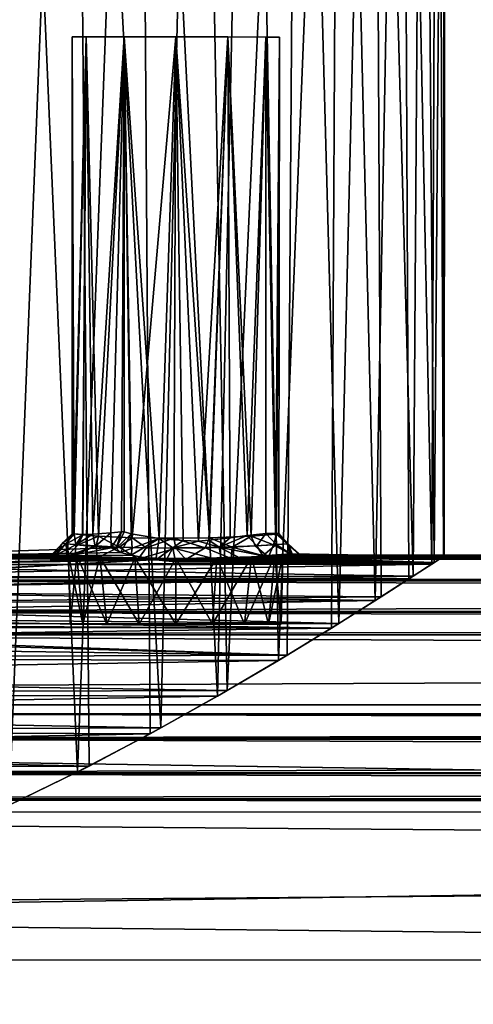
# Model space of a CAD drawing. Extents: x -0.03 to 0.29, y -0.012 to 0.096.
# Drawn here: x 0.065 to 0.071, y 0.029 to 0.044 of the extents above; entities that cross this region are included whole.
import ezdxf

# ---------------------------------------------------------------- set-up
doc = ezdxf.new("R2010")
doc.units = 0
doc.layers.add('L5_CHROM11', color=7, linetype='CONTINUOUS')
doc.layers.add('L6_CHROM10', color=7, linetype='CONTINUOUS')

msp = doc.modelspace()

# ---------------------------------------------------------------- linework, layer by layer
at = {"layer": 'L5_CHROM11', "color": 8, "invisible_edges": 8}
for points in [[(0.0657, 0.056397, 0.011901), (0.063655, 0.056398, 0.013439), (0.064742, 0.032275, 0.012676), (0.0657, 0.056397, 0.011901)], [(0.065729, 0.032757, -0.011868), (0.064558, 0.032189, -0.012813), (0.064708, 0.056398, -0.012711), (0.065729, 0.032757, -0.011868)], [(0.066624, 0.056397, -0.011014), (0.065729, 0.032757, -0.011868), (0.064708, 0.056398, -0.012711), (0.066624, 0.056397, -0.011014)], [(0.065895, 0.032842, 0.011718), (0.0657, 0.056397, 0.011901), (0.064742, 0.032275, 0.012676), (0.065895, 0.032842, 0.011718)], [(0.0657, 0.056397, 0.011901), (0.066934, 0.033393, 0.010674), (0.067473, 0.056397, 0.010056), (0.0657, 0.056397, 0.011901)], [(0.0657, 0.056397, 0.011901), (0.065895, 0.032842, 0.011718), (0.066934, 0.033393, 0.010674), (0.0657, 0.056397, 0.011901)], [(0.066782, 0.03331, -0.010839), (0.065729, 0.032757, -0.011868), (0.066624, 0.056397, -0.011014), (0.066782, 0.03331, -0.010839)], [(0.066624, 0.056397, -0.011014), (0.067755, 0.033854, -0.00969), (0.066782, 0.03331, -0.010839), (0.066624, 0.056397, -0.011014)], [(0.066624, 0.056397, -0.011014), (0.068242, 0.056396, -0.009032), (0.067755, 0.033854, -0.00969), (0.066624, 0.056397, -0.011014)], [(0.067473, 0.056397, 0.010056), (0.066934, 0.033393, 0.010674), (0.067895, 0.033934, 0.009506), (0.067473, 0.056397, 0.010056)], [(0.067473, 0.056397, 0.010056), (0.067895, 0.033934, 0.009506), (0.068926, 0.056396, 0.00795), (0.067473, 0.056397, 0.010056)], [(0.068242, 0.056396, -0.009032), (0.068637, 0.034371, -0.00842), (0.067755, 0.033854, -0.00969), (0.068242, 0.056396, -0.009032)], [(0.068926, 0.056396, 0.00795), (0.067895, 0.033934, 0.009506), (0.068761, 0.034445, 0.008219), (0.068926, 0.056396, 0.00795)], [(0.068242, 0.056396, -0.009032), (0.069521, 0.056396, -0.006816), (0.068637, 0.034371, -0.00842), (0.068242, 0.056396, -0.009032)], [(0.069521, 0.056396, -0.006816), (0.069404, 0.034839, -0.007043), (0.068637, 0.034371, -0.00842), (0.069521, 0.056396, -0.006816)], [(0.068926, 0.056396, 0.00795), (0.068761, 0.034445, 0.008219), (0.069509, 0.034905, 0.006828), (0.068926, 0.056396, 0.00795)], [(0.068926, 0.056396, 0.00795), (0.069509, 0.034905, 0.006828), (0.070023, 0.056396, 0.005638), (0.068926, 0.056396, 0.00795)], [(0.069521, 0.056396, -0.006816), (0.070038, 0.035238, -0.00558), (0.069404, 0.034839, -0.007043), (0.069521, 0.056396, -0.006816)], [(0.070023, 0.056396, 0.005638), (0.069509, 0.034905, 0.006828), (0.070121, 0.035291, 0.005353), (0.070023, 0.056396, 0.005638)], [(0.069521, 0.056396, -0.006816), (0.070429, 0.056396, -0.004424), (0.070038, 0.035238, -0.00558), (0.069521, 0.056396, -0.006816)], [(0.070023, 0.056396, 0.005638), (0.070585, 0.035591, 0.003816), (0.070735, 0.056396, 0.00318), (0.070023, 0.056396, 0.005638)], [(0.070023, 0.056396, 0.005638), (0.070121, 0.035291, 0.005353), (0.070585, 0.035591, 0.003816), (0.070023, 0.056396, 0.005638)], [(0.070429, 0.056396, -0.004424), (0.070525, 0.035552, -0.004051), (0.070038, 0.035238, -0.00558), (0.070429, 0.056396, -0.004424)], [(0.070429, 0.056396, -0.004424), (0.070855, 0.035767, -0.002482), (0.070525, 0.035552, -0.004051), (0.070429, 0.056396, -0.004424)], [(0.070429, 0.056396, -0.004424), (0.070941, 0.056396, -0.001917), (0.070855, 0.035767, -0.002482), (0.070429, 0.056396, -0.004424)], [(0.070735, 0.056396, 0.00318), (0.070585, 0.035591, 0.003816), (0.07089, 0.035791, 0.002244), (0.070735, 0.056396, 0.00318)], [(0.070735, 0.056396, 0.00318), (0.07089, 0.035791, 0.002244), (0.071044, 0.056395, 0.00064), (0.070735, 0.056396, 0.00318)], [(0.070941, 0.056396, -0.001917), (0.071024, 0.035878, -0.000902), (0.070855, 0.035767, -0.002482), (0.070941, 0.056396, -0.001917)], [(0.071044, 0.056395, 0.00064), (0.07089, 0.035791, 0.002244), (0.071036, 0.035886, 0.000665), (0.071044, 0.056395, 0.00064)], [(0.070941, 0.056396, -0.001917), (0.071044, 0.056395, 0.00064), (0.071024, 0.035878, -0.000902), (0.070941, 0.056396, -0.001917)], [(0.071044, 0.056395, 0.00064), (0.071036, 0.035886, 0.000665), (0.071024, 0.035878, -0.000902), (0.071044, 0.056395, 0.00064)], [(0.065653, 0.043397), (0.065668, 0.036204, 0.000223), (0.065651, 0.036206, 0.000034), (0.065653, 0.043397)], [(0.065653, 0.043397), (0.065651, 0.036206, 0.000034), (0.065678, 0.036203, -0.000288), (0.065653, 0.043397)], [(0.065854, 0.043397, 0.00075), (0.065653, 0.043397), (0.065854, 0.043397, -0.00075), (0.065854, 0.043397, 0.00075)], [(0.065653, 0.043397), (0.065678, 0.036203, -0.000288), (0.065854, 0.043397, -0.00075), (0.065653, 0.043397)], [(0.065653, 0.043397), (0.065854, 0.043397, 0.00075), (0.065668, 0.036204, 0.000223), (0.065653, 0.043397)], [(0.065854, 0.043397, 0.00075), (0.065807, 0.036189, 0.000664), (0.065668, 0.036204, 0.000223), (0.065854, 0.043397, 0.00075)], [(0.065854, 0.043397, -0.00075), (0.065678, 0.036203, -0.000288), (0.065803, 0.036196, -0.000677), (0.065854, 0.043397, -0.00075)], [(0.065854, 0.043397, -0.00075), (0.065803, 0.036196, -0.000677), (0.06595, 0.036199, -0.00093), (0.065854, 0.043397, -0.00075)], [(0.065854, 0.043397, 0.00075), (0.066032, 0.036172, 0.000992), (0.065807, 0.036189, 0.000664), (0.065854, 0.043397, 0.00075)], [(0.066403, 0.043397, 0.001299), (0.065854, 0.043397, -0.00075), (0.066403, 0.043397, -0.001299), (0.066403, 0.043397, 0.001299)], [(0.066403, 0.043397, 0.001299), (0.065854, 0.043397, 0.00075), (0.065854, 0.043397, -0.00075), (0.066403, 0.043397, 0.001299)], [(0.066403, 0.043397, -0.001299), (0.065854, 0.043397, -0.00075), (0.06595, 0.036199, -0.00093), (0.066403, 0.043397, -0.001299)], [(0.066403, 0.043397, 0.001299), (0.066032, 0.036172, 0.000992), (0.065854, 0.043397, 0.00075), (0.066403, 0.043397, 0.001299)], [(0.066403, 0.043397, -0.001299), (0.06595, 0.036199, -0.00093), (0.066213, 0.036218, -0.001246), (0.066403, 0.043397, -0.001299)], [(0.066519, 0.036147, 0.001357), (0.066032, 0.036172, 0.000992), (0.066403, 0.043397, 0.001299), (0.066519, 0.036147, 0.001357)], [(0.066403, 0.043397, -0.001299), (0.066213, 0.036218, -0.001246), (0.066365, 0.036231, -0.001386), (0.066403, 0.043397, -0.001299)], [(0.066403, 0.043397, -0.001299), (0.066365, 0.036231, -0.001386), (0.066402, 0.036235, -0.001411), (0.066403, 0.043397, -0.001299)], [(0.066503, 0.036204, -0.001438), (0.066403, 0.043397, -0.001299), (0.066402, 0.036235, -0.001411), (0.066503, 0.036204, -0.001438)], [(0.067153, 0.043397, 0.0015), (0.066403, 0.043397, -0.001299), (0.067153, 0.043397, -0.0015), (0.067153, 0.043397, 0.0015)], [(0.067153, 0.043397, 0.0015), (0.066403, 0.043397, 0.001299), (0.066403, 0.043397, -0.001299), (0.067153, 0.043397, 0.0015)], [(0.067153, 0.043397, -0.0015), (0.066403, 0.043397, -0.001299), (0.066911, 0.036136, -0.001476), (0.067153, 0.043397, -0.0015)], [(0.067153, 0.043397, 0.0015), (0.066519, 0.036147, 0.001357), (0.066403, 0.043397, 0.001299), (0.067153, 0.043397, 0.0015)], [(0.066911, 0.036136, -0.001476), (0.066403, 0.043397, -0.001299), (0.066503, 0.036204, -0.001438), (0.066911, 0.036136, -0.001476)], [(0.067153, 0.043397, 0.0015), (0.067124, 0.036139, 0.001501), (0.066519, 0.036147, 0.001357), (0.067153, 0.043397, 0.0015)], [(0.067257, 0.036108, -0.001462), (0.067153, 0.043397, -0.0015), (0.066911, 0.036136, -0.001476), (0.067257, 0.036108, -0.001462)], [(0.067639, 0.036144, 0.001415), (0.067124, 0.036139, 0.001501), (0.067153, 0.043397, 0.0015), (0.067639, 0.036144, 0.001415)], [(0.067903, 0.043397, 0.001299), (0.067153, 0.043397, -0.0015), (0.067903, 0.043397, -0.001299), (0.067903, 0.043397, 0.001299)], [(0.067153, 0.043397, 0.0015), (0.067153, 0.043397, -0.0015), (0.067903, 0.043397, 0.001299), (0.067153, 0.043397, 0.0015)], [(0.067479, 0.036099, -0.001435), (0.067153, 0.043397, -0.0015), (0.067257, 0.036108, -0.001462), (0.067479, 0.036099, -0.001435)], [(0.067903, 0.043397, 0.001299), (0.067639, 0.036144, 0.001415), (0.067153, 0.043397, 0.0015), (0.067903, 0.043397, 0.001299)], [(0.067903, 0.043397, -0.001299), (0.067153, 0.043397, -0.0015), (0.067479, 0.036099, -0.001435), (0.067903, 0.043397, -0.001299)], [(0.067903, 0.043397, -0.001299), (0.067479, 0.036099, -0.001435), (0.067627, 0.03611, -0.001393), (0.067903, 0.043397, -0.001299)], [(0.06794, 0.036146, -0.001265), (0.067903, 0.043397, -0.001299), (0.067627, 0.03611, -0.001393), (0.06794, 0.036146, -0.001265)], [(0.068243, 0.036168, 0.001016), (0.067639, 0.036144, 0.001415), (0.067903, 0.043397, 0.001299), (0.068243, 0.036168, 0.001016)], [(0.067903, 0.043397, 0.001299), (0.067903, 0.043397, -0.001299), (0.068452, 0.043396, 0.00075), (0.067903, 0.043397, 0.001299)], [(0.068452, 0.043396, 0.00075), (0.067903, 0.043397, -0.001299), (0.068452, 0.043396, -0.00075), (0.068452, 0.043396, 0.00075)], [(0.067903, 0.043397, 0.001299), (0.068452, 0.043396, 0.00075), (0.068243, 0.036168, 0.001016), (0.067903, 0.043397, 0.001299)], [(0.067903, 0.043397, -0.001299), (0.068183, 0.036181, -0.001103), (0.068452, 0.043396, -0.00075), (0.067903, 0.043397, -0.001299)], [(0.068183, 0.036181, -0.001103), (0.067903, 0.043397, -0.001299), (0.06794, 0.036146, -0.001265), (0.068183, 0.036181, -0.001103)], [(0.068452, 0.043396, -0.00075), (0.068183, 0.036181, -0.001103), (0.068455, 0.03621, -0.000789), (0.068452, 0.043396, -0.00075)], [(0.068452, 0.043396, 0.00075), (0.068608, 0.036199, 0.000352), (0.068243, 0.036168, 0.001016), (0.068452, 0.043396, 0.00075)], [(0.068452, 0.043396, 0.00075), (0.068452, 0.043396, -0.00075), (0.068653, 0.043396), (0.068452, 0.043396, 0.00075)], [(0.068452, 0.043396, 0.00075), (0.068653, 0.043396), (0.068608, 0.036199, 0.000352), (0.068452, 0.043396, 0.00075)], [(0.068452, 0.043396, -0.00075), (0.068593, 0.036211, -0.000459), (0.068653, 0.043396), (0.068452, 0.043396, -0.00075)], [(0.068452, 0.043396, -0.00075), (0.068455, 0.03621, -0.000789), (0.068593, 0.036211, -0.000459), (0.068452, 0.043396, -0.00075)], [(0.068653, 0.043396), (0.068593, 0.036211, -0.000459), (0.068644, 0.036207, -0.000164), (0.068653, 0.043396)], [(0.068653, 0.043396), (0.068644, 0.036207, -0.000164), (0.068608, 0.036199, 0.000352), (0.068653, 0.043396)], [(0.06595, 0.036199, -0.00093), (0.065983, 0.036021, -0.001285), (0.066213, 0.036218, -0.001246), (0.06595, 0.036199, -0.00093)], [(0.066213, 0.036218, -0.001246), (0.065983, 0.036021, -0.001285), (0.066214, 0.036001, -0.001573), (0.066213, 0.036218, -0.001246)], [(0.066213, 0.036218, -0.001246), (0.066214, 0.036001, -0.001573), (0.066365, 0.036231, -0.001386), (0.066213, 0.036218, -0.001246)], [(0.066365, 0.036231, -0.001386), (0.066214, 0.036001, -0.001573), (0.066288, 0.035996, -0.001633), (0.066365, 0.036231, -0.001386)], [(0.066365, 0.036231, -0.001386), (0.066288, 0.035996, -0.001633), (0.066402, 0.036235, -0.001411), (0.066365, 0.036231, -0.001386)], [(0.066503, 0.036204, -0.001438), (0.066402, 0.036235, -0.001411), (0.066288, 0.035996, -0.001633), (0.066503, 0.036204, -0.001438)], [(0.068455, 0.03621, -0.000789), (0.068183, 0.036181, -0.001103), (0.068323, 0.036032, -0.001179), (0.068455, 0.03621, -0.000789)], [(0.068455, 0.03621, -0.000789), (0.068323, 0.036032, -0.001179), (0.068604, 0.036048, -0.000857), (0.068455, 0.03621, -0.000789)], [(0.068593, 0.036211, -0.000459), (0.068455, 0.03621, -0.000789), (0.068604, 0.036048, -0.000857), (0.068593, 0.036211, -0.000459)], [(0.068644, 0.036207, -0.000164), (0.068593, 0.036211, -0.000459), (0.068762, 0.036059, -0.000398), (0.068644, 0.036207, -0.000164)], [(0.068593, 0.036211, -0.000459), (0.068604, 0.036048, -0.000857), (0.068762, 0.036059, -0.000398), (0.068593, 0.036211, -0.000459)], [(0.065678, 0.036203, -0.000288), (0.065506, 0.036063, -0.000001), (0.065417, 0.035895, -0.000511), (0.065678, 0.036203, -0.000288)], [(0.065678, 0.036203, -0.000288), (0.065417, 0.035895, -0.000511), (0.065704, 0.036045, -0.000812), (0.065678, 0.036203, -0.000288)], [(0.065651, 0.036206, 0.000034), (0.065668, 0.036204, 0.000223), (0.065506, 0.036063, -0.000001), (0.065651, 0.036206, 0.000034)], [(0.065651, 0.036206, 0.000034), (0.065506, 0.036063, -0.000001), (0.065678, 0.036203, -0.000288), (0.065651, 0.036206, 0.000034)], [(0.065668, 0.036204, 0.000223), (0.065566, 0.036058, 0.000423), (0.065506, 0.036063, -0.000001), (0.065668, 0.036204, 0.000223)], [(0.065807, 0.036189, 0.000664), (0.065566, 0.036058, 0.000423), (0.065668, 0.036204, 0.000223), (0.065807, 0.036189, 0.000664)], [(0.065807, 0.036189, 0.000664), (0.065736, 0.036045, 0.000811), (0.065566, 0.036058, 0.000423), (0.065807, 0.036189, 0.000664)], [(0.065678, 0.036203, -0.000288), (0.065704, 0.036045, -0.000812), (0.065803, 0.036196, -0.000677), (0.065678, 0.036203, -0.000288)], [(0.065704, 0.036045, -0.000812), (0.065983, 0.036021, -0.001285), (0.06595, 0.036199, -0.00093), (0.065704, 0.036045, -0.000812)], [(0.065803, 0.036196, -0.000677), (0.065704, 0.036045, -0.000812), (0.06595, 0.036199, -0.00093), (0.065803, 0.036196, -0.000677)], [(0.066032, 0.036172, 0.000992), (0.065736, 0.036045, 0.000811), (0.065807, 0.036189, 0.000664), (0.066032, 0.036172, 0.000992)], [(0.065997, 0.036029, 0.001144), (0.065736, 0.036045, 0.000811), (0.066032, 0.036172, 0.000992), (0.065997, 0.036029, 0.001144)], [(0.066332, 0.036013, 0.001404), (0.065997, 0.036029, 0.001144), (0.066032, 0.036172, 0.000992), (0.066332, 0.036013, 0.001404)], [(0.066332, 0.036013, 0.001404), (0.066032, 0.036172, 0.000992), (0.066519, 0.036147, 0.001357), (0.066332, 0.036013, 0.001404)], [(0.066503, 0.036204, -0.001438), (0.066288, 0.035996, -0.001633), (0.066349, 0.035935, -0.001688), (0.066503, 0.036204, -0.001438)], [(0.066722, 0.036001, 0.001573), (0.066332, 0.036013, 0.001404), (0.066519, 0.036147, 0.001357), (0.066722, 0.036001, 0.001573)], [(0.066522, 0.035996, -0.001626), (0.066503, 0.036204, -0.001438), (0.066349, 0.035935, -0.001688), (0.066522, 0.035996, -0.001626)], [(0.066911, 0.036136, -0.001476), (0.066503, 0.036204, -0.001438), (0.066522, 0.035996, -0.001626), (0.066911, 0.036136, -0.001476)], [(0.066911, 0.036136, -0.001476), (0.066522, 0.035996, -0.001626), (0.066506, 0.035894, -0.00172), (0.066911, 0.036136, -0.001476)], [(0.066911, 0.036136, -0.001476), (0.066506, 0.035894, -0.00172), (0.066862, 0.035828, -0.001756), (0.066911, 0.036136, -0.001476)], [(0.066722, 0.036001, 0.001573), (0.066519, 0.036147, 0.001357), (0.067124, 0.036139, 0.001501), (0.066722, 0.036001, 0.001573)], [(0.06715, 0.035996, 0.001633), (0.066722, 0.036001, 0.001573), (0.067124, 0.036139, 0.001501), (0.06715, 0.035996, 0.001633)], [(0.067109, 0.036001, -0.001577), (0.066911, 0.036136, -0.001476), (0.066862, 0.035828, -0.001756), (0.067109, 0.036001, -0.001577)], [(0.067257, 0.036108, -0.001462), (0.066911, 0.036136, -0.001476), (0.067109, 0.036001, -0.001577), (0.067257, 0.036108, -0.001462)], [(0.067479, 0.036099, -0.001435), (0.067257, 0.036108, -0.001462), (0.067109, 0.036001, -0.001577), (0.067479, 0.036099, -0.001435)], [(0.06778, 0.036012, -0.001444), (0.067479, 0.036099, -0.001435), (0.067109, 0.036001, -0.001577), (0.06778, 0.036012, -0.001444)], [(0.067577, 0.036001, 0.001573), (0.067124, 0.036139, 0.001501), (0.067639, 0.036144, 0.001415), (0.067577, 0.036001, 0.001573)], [(0.067577, 0.036001, 0.001573), (0.06715, 0.035996, 0.001633), (0.067124, 0.036139, 0.001501), (0.067577, 0.036001, 0.001573)], [(0.06778, 0.036012, -0.001444), (0.067627, 0.03611, -0.001393), (0.067479, 0.036099, -0.001435), (0.06778, 0.036012, -0.001444)], [(0.067968, 0.036013, 0.001404), (0.067577, 0.036001, 0.001573), (0.067639, 0.036144, 0.001415), (0.067968, 0.036013, 0.001404)], [(0.06794, 0.036146, -0.001265), (0.067627, 0.03611, -0.001393), (0.06778, 0.036012, -0.001444), (0.06794, 0.036146, -0.001265)], [(0.067639, 0.036144, 0.001415), (0.068243, 0.036168, 0.001016), (0.067968, 0.036013, 0.001404), (0.067639, 0.036144, 0.001415)], [(0.068323, 0.036032, -0.001179), (0.068183, 0.036181, -0.001103), (0.06778, 0.036012, -0.001444), (0.068323, 0.036032, -0.001179)], [(0.068183, 0.036181, -0.001103), (0.06794, 0.036146, -0.001265), (0.06778, 0.036012, -0.001444), (0.068183, 0.036181, -0.001103)], [(0.067968, 0.036013, 0.001404), (0.068243, 0.036168, 0.001016), (0.068302, 0.036028, 0.001144), (0.067968, 0.036013, 0.001404)], [(0.068243, 0.036168, 0.001016), (0.068608, 0.036199, 0.000352), (0.068563, 0.036044, 0.000811), (0.068243, 0.036168, 0.001016)], [(0.068302, 0.036028, 0.001144), (0.068243, 0.036168, 0.001016), (0.068563, 0.036044, 0.000811), (0.068302, 0.036028, 0.001144)], [(0.068608, 0.036199, 0.000352), (0.068778, 0.03606, 0.000215), (0.068563, 0.036044, 0.000811), (0.068608, 0.036199, 0.000352)], [(0.068608, 0.036199, 0.000352), (0.068644, 0.036207, -0.000164), (0.068778, 0.03606, 0.000215), (0.068608, 0.036199, 0.000352)], [(0.068644, 0.036207, -0.000164), (0.068762, 0.036059, -0.000398), (0.068778, 0.03606, 0.000215), (0.068644, 0.036207, -0.000164)], [(0.062023, 0.035862, -0.001314), (0.066349, 0.035935, -0.001688), (0.066214, 0.036001, -0.001573), (0.062023, 0.035862, -0.001314)], [(0.065697, 0.035902, -0.001086), (0.062023, 0.035862, -0.001314), (0.066214, 0.036001, -0.001573), (0.065697, 0.035902, -0.001086)], [(0.066506, 0.035894, -0.00172), (0.066349, 0.035935, -0.001688), (0.062023, 0.035862, -0.001314), (0.066506, 0.035894, -0.00172)], [(0.065566, 0.036058, 0.000423), (0.065354, 0.035896, 0.000215), (0.065506, 0.036063, -0.000001), (0.065566, 0.036058, 0.000423)], [(0.065506, 0.036063, -0.000001), (0.065354, 0.035896, 0.000215), (0.065417, 0.035895, -0.000511), (0.065506, 0.036063, -0.000001)], [(0.065566, 0.036058, 0.000423), (0.065575, 0.035881, 0.000854), (0.065354, 0.035896, 0.000215), (0.065566, 0.036058, 0.000423)], [(0.065704, 0.036045, -0.000812), (0.065417, 0.035895, -0.000511), (0.065697, 0.035902, -0.001086), (0.065704, 0.036045, -0.000812)], [(0.065575, 0.035881, 0.000854), (0.065566, 0.036058, 0.000423), (0.065736, 0.036045, 0.000811), (0.065575, 0.035881, 0.000854)], [(0.065997, 0.036029, 0.001144), (0.065575, 0.035881, 0.000854), (0.065736, 0.036045, 0.000811), (0.065997, 0.036029, 0.001144)], [(0.066013, 0.035858, 0.00137), (0.065575, 0.035881, 0.000854), (0.065997, 0.036029, 0.001144), (0.066013, 0.035858, 0.00137)], [(0.065704, 0.036045, -0.000812), (0.065697, 0.035902, -0.001086), (0.065983, 0.036021, -0.001285), (0.065704, 0.036045, -0.000812)], [(0.065983, 0.036021, -0.001285), (0.065697, 0.035902, -0.001086), (0.066214, 0.036001, -0.001573), (0.065983, 0.036021, -0.001285)], [(0.066332, 0.036013, 0.001404), (0.066013, 0.035858, 0.00137), (0.065997, 0.036029, 0.001144), (0.066332, 0.036013, 0.001404)], [(0.066608, 0.035837, 0.001699), (0.066013, 0.035858, 0.00137), (0.066332, 0.036013, 0.001404), (0.066608, 0.035837, 0.001699)], [(0.066349, 0.035935, -0.001688), (0.066288, 0.035996, -0.001633), (0.066214, 0.036001, -0.001573), (0.066349, 0.035935, -0.001688)], [(0.066608, 0.035837, 0.001699), (0.066332, 0.036013, 0.001404), (0.066722, 0.036001, 0.001573), (0.066608, 0.035837, 0.001699)], [(0.066522, 0.035996, -0.001626), (0.066349, 0.035935, -0.001688), (0.066506, 0.035894, -0.00172), (0.066522, 0.035996, -0.001626)], [(0.06715, 0.035996, 0.001633), (0.066608, 0.035837, 0.001699), (0.066722, 0.036001, 0.001573), (0.06715, 0.035996, 0.001633)], [(0.067296, 0.035831, 0.00178), (0.066608, 0.035837, 0.001699), (0.06715, 0.035996, 0.001633), (0.067296, 0.035831, 0.00178)], [(0.067109, 0.036001, -0.001577), (0.066862, 0.035828, -0.001756), (0.067006, 0.035811, -0.001758), (0.067109, 0.036001, -0.001577)], [(0.067145, 0.0358, -0.001752), (0.067109, 0.036001, -0.001577), (0.067006, 0.035811, -0.001758), (0.067145, 0.0358, -0.001752)], [(0.067814, 0.035812, -0.001619), (0.06778, 0.036012, -0.001444), (0.067109, 0.036001, -0.001577), (0.067814, 0.035812, -0.001619)], [(0.067814, 0.035812, -0.001619), (0.067109, 0.036001, -0.001577), (0.067145, 0.0358, -0.001752), (0.067814, 0.035812, -0.001619)], [(0.067296, 0.035831, 0.00178), (0.06715, 0.035996, 0.001633), (0.067577, 0.036001, 0.001573), (0.067296, 0.035831, 0.00178)], [(0.067954, 0.035845, 0.001588), (0.067296, 0.035831, 0.00178), (0.067577, 0.036001, 0.001573), (0.067954, 0.035845, 0.001588)], [(0.067954, 0.035845, 0.001588), (0.067577, 0.036001, 0.001573), (0.067968, 0.036013, 0.001404), (0.067954, 0.035845, 0.001588)], [(0.068323, 0.036032, -0.001179), (0.06778, 0.036012, -0.001444), (0.06841, 0.035885, -0.001291), (0.068323, 0.036032, -0.001179)], [(0.0681, 0.035843, -0.001497), (0.06778, 0.036012, -0.001444), (0.067814, 0.035812, -0.001619), (0.0681, 0.035843, -0.001497)], [(0.06841, 0.035885, -0.001291), (0.06778, 0.036012, -0.001444), (0.0681, 0.035843, -0.001497), (0.06841, 0.035885, -0.001291)], [(0.067954, 0.035845, 0.001588), (0.067968, 0.036013, 0.001404), (0.068492, 0.035867, 0.001174), (0.067954, 0.035845, 0.001588)], [(0.067968, 0.036013, 0.001404), (0.068302, 0.036028, 0.001144), (0.068492, 0.035867, 0.001174), (0.067968, 0.036013, 0.001404)], [(0.068492, 0.035867, 0.001174), (0.068302, 0.036028, 0.001144), (0.068563, 0.036044, 0.000811), (0.068492, 0.035867, 0.001174)], [(0.068604, 0.036048, -0.000857), (0.068323, 0.036032, -0.001179), (0.06841, 0.035885, -0.001291), (0.068604, 0.036048, -0.000857)], [(0.068604, 0.036048, -0.000857), (0.06841, 0.035885, -0.001291), (0.068813, 0.035913, -0.000748), (0.068604, 0.036048, -0.000857)], [(0.068563, 0.036044, 0.000811), (0.068847, 0.035888, 0.0006), (0.068492, 0.035867, 0.001174), (0.068563, 0.036044, 0.000811)], [(0.068563, 0.036044, 0.000811), (0.068778, 0.03606, 0.000215), (0.068847, 0.035888, 0.0006), (0.068563, 0.036044, 0.000811)], [(0.068762, 0.036059, -0.000398), (0.068604, 0.036048, -0.000857), (0.068813, 0.035913, -0.000748), (0.068762, 0.036059, -0.000398)], [(0.068778, 0.03606, 0.000215), (0.068762, 0.036059, -0.000398), (0.068958, 0.035897, -0.000077), (0.068778, 0.03606, 0.000215)], [(0.068762, 0.036059, -0.000398), (0.068813, 0.035913, -0.000748), (0.068958, 0.035897, -0.000077), (0.068762, 0.036059, -0.000398)], [(0.068778, 0.03606, 0.000215), (0.068958, 0.035897, -0.000077), (0.068847, 0.035888, 0.0006), (0.068778, 0.03606, 0.000215)], [(0.061598, 0.035744, 0.002722), (0.062008, 0.035858, 0.00139), (0.066608, 0.035837, 0.001699), (0.061598, 0.035744, 0.002722)], [(0.061598, 0.035744, 0.002722), (0.066608, 0.035837, 0.001699), (0.067296, 0.035831, 0.00178), (0.061598, 0.035744, 0.002722)], [(0.061598, 0.035744, 0.002722), (0.067296, 0.035831, 0.00178), (0.07089, 0.035791, 0.002244), (0.061598, 0.035744, 0.002722)], [(0.070585, 0.035591, 0.003816), (0.061598, 0.035744, 0.002722), (0.07089, 0.035791, 0.002244), (0.070585, 0.035591, 0.003816)], [(0.062023, 0.035862, -0.001314), (0.061629, 0.035753, -0.00265), (0.066862, 0.035828, -0.001756), (0.062023, 0.035862, -0.001314)], [(0.066862, 0.035828, -0.001756), (0.061629, 0.035753, -0.00265), (0.070855, 0.035767, -0.002482), (0.066862, 0.035828, -0.001756)], [(0.062008, 0.035858, 0.00139), (0.06215, 0.035899, 0.000037), (0.065575, 0.035881, 0.000854), (0.062008, 0.035858, 0.00139)], [(0.062008, 0.035858, 0.00139), (0.065575, 0.035881, 0.000854), (0.066013, 0.035858, 0.00137), (0.062008, 0.035858, 0.00139)], [(0.066608, 0.035837, 0.001699), (0.062008, 0.035858, 0.00139), (0.066013, 0.035858, 0.00137), (0.066608, 0.035837, 0.001699)], [(0.065417, 0.035895, -0.000511), (0.062023, 0.035862, -0.001314), (0.065697, 0.035902, -0.001086), (0.065417, 0.035895, -0.000511)], [(0.06215, 0.035899, 0.000037), (0.062023, 0.035862, -0.001314), (0.065417, 0.035895, -0.000511), (0.06215, 0.035899, 0.000037)], [(0.066862, 0.035828, -0.001756), (0.066506, 0.035894, -0.00172), (0.062023, 0.035862, -0.001314), (0.066862, 0.035828, -0.001756)], [(0.065354, 0.035896, 0.000215), (0.06215, 0.035899, 0.000037), (0.065417, 0.035895, -0.000511), (0.065354, 0.035896, 0.000215)], [(0.065575, 0.035881, 0.000854), (0.06215, 0.035899, 0.000037), (0.065354, 0.035896, 0.000215), (0.065575, 0.035881, 0.000854)], [(0.066862, 0.035828, -0.001756), (0.070855, 0.035767, -0.002482), (0.067006, 0.035811, -0.001758), (0.066862, 0.035828, -0.001756)], [(0.067145, 0.0358, -0.001752), (0.067006, 0.035811, -0.001758), (0.070855, 0.035767, -0.002482), (0.067145, 0.0358, -0.001752)], [(0.067814, 0.035812, -0.001619), (0.067145, 0.0358, -0.001752), (0.070855, 0.035767, -0.002482), (0.067814, 0.035812, -0.001619)], [(0.07089, 0.035791, 0.002244), (0.067296, 0.035831, 0.00178), (0.067954, 0.035845, 0.001588), (0.07089, 0.035791, 0.002244)], [(0.0681, 0.035843, -0.001497), (0.067814, 0.035812, -0.001619), (0.070855, 0.035767, -0.002482), (0.0681, 0.035843, -0.001497)], [(0.07089, 0.035791, 0.002244), (0.067954, 0.035845, 0.001588), (0.068492, 0.035867, 0.001174), (0.07089, 0.035791, 0.002244)], [(0.071024, 0.035878, -0.000902), (0.06841, 0.035885, -0.001291), (0.0681, 0.035843, -0.001497), (0.071024, 0.035878, -0.000902)], [(0.071024, 0.035878, -0.000902), (0.0681, 0.035843, -0.001497), (0.070855, 0.035767, -0.002482), (0.071024, 0.035878, -0.000902)], [(0.068813, 0.035913, -0.000748), (0.06841, 0.035885, -0.001291), (0.071024, 0.035878, -0.000902), (0.068813, 0.035913, -0.000748)], [(0.068492, 0.035867, 0.001174), (0.068847, 0.035888, 0.0006), (0.071036, 0.035886, 0.000665), (0.068492, 0.035867, 0.001174)], [(0.07089, 0.035791, 0.002244), (0.068492, 0.035867, 0.001174), (0.071036, 0.035886, 0.000665), (0.07089, 0.035791, 0.002244)], [(0.068958, 0.035897, -0.000077), (0.068813, 0.035913, -0.000748), (0.071024, 0.035878, -0.000902), (0.068958, 0.035897, -0.000077)], [(0.071036, 0.035886, 0.000665), (0.068847, 0.035888, 0.0006), (0.068958, 0.035897, -0.000077), (0.071036, 0.035886, 0.000665)], [(0.071036, 0.035886, 0.000665), (0.068958, 0.035897, -0.000077), (0.071024, 0.035878, -0.000902), (0.071036, 0.035886, 0.000665)], [(0.060932, 0.035573, 0.003941), (0.061598, 0.035744, 0.002722), (0.070585, 0.035591, 0.003816), (0.060932, 0.035573, 0.003941)], [(0.070855, 0.035767, -0.002482), (0.060976, 0.035584, -0.003877), (0.070525, 0.035552, -0.004051), (0.070855, 0.035767, -0.002482)], [(0.070855, 0.035767, -0.002482), (0.061629, 0.035753, -0.00265), (0.060976, 0.035584, -0.003877), (0.070855, 0.035767, -0.002482)], [(0.070121, 0.035291, 0.005353), (0.060073, 0.035378, 0.004976), (0.070585, 0.035591, 0.003816), (0.070121, 0.035291, 0.005353)], [(0.060073, 0.035378, 0.004976), (0.060932, 0.035573, 0.003941), (0.070585, 0.035591, 0.003816), (0.060073, 0.035378, 0.004976)], [(0.060976, 0.035584, -0.003877), (0.060125, 0.035389, -0.004924), (0.070525, 0.035552, -0.004051), (0.060976, 0.035584, -0.003877)], [(0.070525, 0.035552, -0.004051), (0.060125, 0.035389, -0.004924), (0.070038, 0.035238, -0.00558), (0.070525, 0.035552, -0.004051)], [(0.059026, 0.035182, 0.005827), (0.060073, 0.035378, 0.004976), (0.070121, 0.035291, 0.005353), (0.059026, 0.035182, 0.005827)], [(0.060125, 0.035389, -0.004924), (0.05909, 0.035193, -0.005783), (0.070038, 0.035238, -0.00558), (0.060125, 0.035389, -0.004924)], [(0.070038, 0.035238, -0.00558), (0.057871, 0.035018, -0.006449), (0.069404, 0.034839, -0.007043), (0.070038, 0.035238, -0.00558)], [(0.070038, 0.035238, -0.00558), (0.05909, 0.035193, -0.005783), (0.057871, 0.035018, -0.006449), (0.070038, 0.035238, -0.00558)], [(0.069509, 0.034905, 0.006828), (0.059026, 0.035182, 0.005827), (0.070121, 0.035291, 0.005353), (0.069509, 0.034905, 0.006828)], [(0.069509, 0.034905, 0.006828), (0.057799, 0.035009, 0.006479), (0.059026, 0.035182, 0.005827), (0.069509, 0.034905, 0.006828)], [(0.056463, 0.034896, 0.006874), (0.057799, 0.035009, 0.006479), (0.069509, 0.034905, 0.006828), (0.056463, 0.034896, 0.006874)], [(0.057871, 0.035018, -0.006449), (0.056539, 0.0349, -0.006859), (0.069404, 0.034839, -0.007043), (0.057871, 0.035018, -0.006449)], [(0.068761, 0.034445, 0.008219), (0.040895, 0.034849, 0.007043), (0.055112, 0.034858, 0.007), (0.068761, 0.034445, 0.008219)], [(0.041662, 0.034381, 0.00842), (0.040895, 0.034849, 0.007043), (0.068761, 0.034445, 0.008219), (0.041662, 0.034381, 0.00842)], [(0.055187, 0.034858, -0.007), (0.041539, 0.034455, -0.008219), (0.069404, 0.034839, -0.007043), (0.055187, 0.034858, -0.007)], [(0.069404, 0.034839, -0.007043), (0.041539, 0.034455, -0.008219), (0.068637, 0.034371, -0.00842), (0.069404, 0.034839, -0.007043)], [(0.068761, 0.034445, 0.008219), (0.055112, 0.034858, 0.007), (0.056463, 0.034896, 0.006874), (0.068761, 0.034445, 0.008219)], [(0.056539, 0.0349, -0.006859), (0.055187, 0.034858, -0.007), (0.069404, 0.034839, -0.007043), (0.056539, 0.0349, -0.006859)], [(0.068761, 0.034445, 0.008219), (0.056463, 0.034896, 0.006874), (0.069509, 0.034905, 0.006828), (0.068761, 0.034445, 0.008219)], [(0.041539, 0.034455, -0.008219), (0.042404, 0.033942, -0.009506), (0.068637, 0.034371, -0.00842), (0.041539, 0.034455, -0.008219)], [(0.067895, 0.033934, 0.009506), (0.041662, 0.034381, 0.00842), (0.068761, 0.034445, 0.008219), (0.067895, 0.033934, 0.009506)], [(0.042544, 0.033862, 0.00969), (0.041662, 0.034381, 0.00842), (0.067895, 0.033934, 0.009506), (0.042544, 0.033862, 0.00969)], [(0.068637, 0.034371, -0.00842), (0.042404, 0.033942, -0.009506), (0.067755, 0.033854, -0.00969), (0.068637, 0.034371, -0.00842)], [(0.042404, 0.033942, -0.009506), (0.043365, 0.033401, -0.010674), (0.067755, 0.033854, -0.00969), (0.042404, 0.033942, -0.009506)], [(0.066934, 0.033393, 0.010674), (0.042544, 0.033862, 0.00969), (0.067895, 0.033934, 0.009506), (0.066934, 0.033393, 0.010674)], [(0.043517, 0.033318, 0.010839), (0.042544, 0.033862, 0.00969), (0.066934, 0.033393, 0.010674), (0.043517, 0.033318, 0.010839)], [(0.067755, 0.033854, -0.00969), (0.043365, 0.033401, -0.010674), (0.066782, 0.03331, -0.010839), (0.067755, 0.033854, -0.00969)], [(0.043365, 0.033401, -0.010674), (0.044402, 0.03285, -0.011718), (0.066782, 0.03331, -0.010839), (0.043365, 0.033401, -0.010674)], [(0.065895, 0.032842, 0.011718), (0.043517, 0.033318, 0.010839), (0.066934, 0.033393, 0.010674), (0.065895, 0.032842, 0.011718)], [(0.044568, 0.032765, 0.011868), (0.043517, 0.033318, 0.010839), (0.065895, 0.032842, 0.011718), (0.044568, 0.032765, 0.011868)], [(0.066782, 0.03331, -0.010839), (0.044402, 0.03285, -0.011718), (0.065729, 0.032757, -0.011868), (0.066782, 0.03331, -0.010839)], [(0.044402, 0.03285, -0.011718), (0.045555, 0.032281, -0.012676), (0.065729, 0.032757, -0.011868), (0.044402, 0.03285, -0.011718)], [(0.064742, 0.032275, 0.012676), (0.044568, 0.032765, 0.011868), (0.065895, 0.032842, 0.011718), (0.064742, 0.032275, 0.012676)], [(0.065729, 0.032757, -0.011868), (0.045555, 0.032281, -0.012676), (0.064558, 0.032189, -0.012813), (0.065729, 0.032757, -0.011868)]]:
    msp.add_3dface(points, dxfattribs=at)
at = {"layer": 'L6_CHROM10', "color": 8, "invisible_edges": 8}
for points in [[(0.061343, 0.035524, 0.004227), (0.06715, 0.035847, 0.00155), (0.062497, 0.035851, 0.001494), (0.061343, 0.035524, 0.004227)], [(0.061343, 0.035524, 0.004227), (0.19315, 0.035803, 0.00155), (0.06715, 0.035847, 0.00155), (0.061343, 0.035524, 0.004227)], [(0.061343, 0.035524, 0.004227), (0.198906, 0.035489, 0.004152), (0.19315, 0.035803, 0.00155), (0.061343, 0.035524, 0.004227)], [(0.062515, 0.035856, -0.001405), (0.06715, 0.035847, -0.00155), (0.061393, 0.035537, -0.004152), (0.062515, 0.035856, -0.001405)], [(0.06715, 0.035847, -0.00155), (0.198957, 0.035476, -0.004227), (0.061393, 0.035537, -0.004152), (0.06715, 0.035847, -0.00155)], [(0.062497, 0.035851, 0.001494), (0.0656, 0.035897), (0.062515, 0.035856, -0.001405), (0.062497, 0.035851, 0.001494)], [(0.062497, 0.035851, 0.001494), (0.065718, 0.03589, 0.000593), (0.0656, 0.035897), (0.062497, 0.035851, 0.001494)], [(0.062497, 0.035851, 0.001494), (0.066054, 0.035872, 0.001096), (0.065718, 0.03589, 0.000593), (0.062497, 0.035851, 0.001494)], [(0.062497, 0.035851, 0.001494), (0.066556, 0.035855, 0.001432), (0.066054, 0.035872, 0.001096), (0.062497, 0.035851, 0.001494)], [(0.06715, 0.035847, 0.00155), (0.066556, 0.035855, 0.001432), (0.062497, 0.035851, 0.001494), (0.06715, 0.035847, 0.00155)], [(0.0656, 0.035897), (0.065718, 0.03589, -0.000593), (0.062515, 0.035856, -0.001405), (0.0656, 0.035897)], [(0.065718, 0.03589, -0.000593), (0.066054, 0.035872, -0.001096), (0.062515, 0.035856, -0.001405), (0.065718, 0.03589, -0.000593)], [(0.066054, 0.035872, -0.001096), (0.066556, 0.035855, -0.001432), (0.062515, 0.035856, -0.001405), (0.066054, 0.035872, -0.001096)], [(0.062515, 0.035856, -0.001405), (0.066556, 0.035855, -0.001432), (0.06715, 0.035847, -0.00155), (0.062515, 0.035856, -0.001405)], [(0.0656, 0.035897), (0.065718, 0.03589, 0.000593), (0.065807, 0.034897, 0.000775), (0.0656, 0.035897)], [(0.0656, 0.035897), (0.065807, 0.034897, 0.000775), (0.065623, 0.034897, -0.000269), (0.0656, 0.035897)], [(0.0656, 0.035897), (0.065623, 0.034897, -0.000269), (0.065718, 0.03589, -0.000593), (0.0656, 0.035897)], [(0.065718, 0.03589, -0.000593), (0.065623, 0.034897, -0.000269), (0.066153, 0.034897, -0.001187), (0.065718, 0.03589, -0.000593)], [(0.065718, 0.03589, 0.000593), (0.066054, 0.035872, 0.001096), (0.065807, 0.034897, 0.000775), (0.065718, 0.03589, 0.000593)], [(0.065718, 0.03589, -0.000593), (0.066153, 0.034897, -0.001187), (0.066054, 0.035872, -0.001096), (0.065718, 0.03589, -0.000593)], [(0.066619, 0.034897, 0.001457), (0.065807, 0.034897, 0.000775), (0.066054, 0.035872, 0.001096), (0.066619, 0.034897, 0.001457)], [(0.066619, 0.034897, 0.001457), (0.066054, 0.035872, 0.001096), (0.066556, 0.035855, 0.001432), (0.066619, 0.034897, 0.001457)], [(0.066556, 0.035855, -0.001432), (0.066054, 0.035872, -0.001096), (0.066153, 0.034897, -0.001187), (0.066556, 0.035855, -0.001432)], [(0.06715, 0.034897, -0.00155), (0.066556, 0.035855, -0.001432), (0.066153, 0.034897, -0.001187), (0.06715, 0.034897, -0.00155)], [(0.06715, 0.035847, -0.00155), (0.066556, 0.035855, -0.001432), (0.06715, 0.034897, -0.00155), (0.06715, 0.035847, -0.00155)], [(0.06715, 0.035847, 0.00155), (0.066619, 0.034897, 0.001457), (0.066556, 0.035855, 0.001432), (0.06715, 0.035847, 0.00155)], [(0.06768, 0.034897, 0.001457), (0.066619, 0.034897, 0.001457), (0.06715, 0.035847, 0.00155), (0.06768, 0.034897, 0.001457)], [(0.068146, 0.034896, -0.001187), (0.067743, 0.035855, -0.001432), (0.06715, 0.034897, -0.00155), (0.068146, 0.034896, -0.001187)], [(0.067743, 0.035855, -0.001432), (0.06715, 0.035847, -0.00155), (0.06715, 0.034897, -0.00155), (0.067743, 0.035855, -0.001432)], [(0.067743, 0.035855, 0.001432), (0.06768, 0.034897, 0.001457), (0.06715, 0.035847, 0.00155), (0.067743, 0.035855, 0.001432)], [(0.06715, 0.035847, 0.00155), (0.19315, 0.035803, 0.00155), (0.067743, 0.035855, 0.001432), (0.06715, 0.035847, 0.00155)], [(0.067743, 0.035855, -0.001432), (0.192556, 0.035812, -0.001432), (0.06715, 0.035847, -0.00155), (0.067743, 0.035855, -0.001432)], [(0.192556, 0.035812, -0.001432), (0.19315, 0.035803, -0.00155), (0.06715, 0.035847, -0.00155), (0.192556, 0.035812, -0.001432)], [(0.06715, 0.035847, -0.00155), (0.19315, 0.035803, -0.00155), (0.198957, 0.035476, -0.004227), (0.06715, 0.035847, -0.00155)], [(0.068492, 0.034896, 0.000775), (0.06768, 0.034897, 0.001457), (0.068246, 0.035871, 0.001096), (0.068492, 0.034896, 0.000775)], [(0.068246, 0.035871, 0.001096), (0.06768, 0.034897, 0.001457), (0.067743, 0.035855, 0.001432), (0.068246, 0.035871, 0.001096)], [(0.068246, 0.035871, -0.001096), (0.067743, 0.035855, -0.001432), (0.068146, 0.034896, -0.001187), (0.068246, 0.035871, -0.001096)], [(0.067743, 0.035855, 0.001432), (0.192556, 0.035812, 0.001432), (0.068246, 0.035871, 0.001096), (0.067743, 0.035855, 0.001432)], [(0.068246, 0.035871, -0.001096), (0.192054, 0.035829, -0.001096), (0.067743, 0.035855, -0.001432), (0.068246, 0.035871, -0.001096)], [(0.19315, 0.035803, 0.00155), (0.192556, 0.035812, 0.001432), (0.067743, 0.035855, 0.001432), (0.19315, 0.035803, 0.00155)], [(0.192054, 0.035829, -0.001096), (0.192556, 0.035812, -0.001432), (0.067743, 0.035855, -0.001432), (0.192054, 0.035829, -0.001096)], [(0.068582, 0.035889, -0.000593), (0.068146, 0.034896, -0.001187), (0.068676, 0.034896, -0.000269), (0.068582, 0.035889, -0.000593)], [(0.068582, 0.035889, -0.000593), (0.068246, 0.035871, -0.001096), (0.068146, 0.034896, -0.001187), (0.068582, 0.035889, -0.000593)], [(0.068582, 0.035889, 0.000593), (0.068492, 0.034896, 0.000775), (0.068246, 0.035871, 0.001096), (0.068582, 0.035889, 0.000593)], [(0.068246, 0.035871, 0.001096), (0.192054, 0.035829, 0.001096), (0.068582, 0.035889, 0.000593), (0.068246, 0.035871, 0.001096)], [(0.068582, 0.035889, -0.000593), (0.191718, 0.035847, -0.000593), (0.068246, 0.035871, -0.001096), (0.068582, 0.035889, -0.000593)], [(0.192556, 0.035812, 0.001432), (0.192054, 0.035829, 0.001096), (0.068246, 0.035871, 0.001096), (0.192556, 0.035812, 0.001432)], [(0.191718, 0.035847, -0.000593), (0.192054, 0.035829, -0.001096), (0.068246, 0.035871, -0.001096), (0.191718, 0.035847, -0.000593)], [(0.0687, 0.035896), (0.068676, 0.034896, -0.000269), (0.068492, 0.034896, 0.000775), (0.0687, 0.035896)], [(0.0687, 0.035896), (0.068492, 0.034896, 0.000775), (0.068582, 0.035889, 0.000593), (0.0687, 0.035896)], [(0.0687, 0.035896), (0.068582, 0.035889, -0.000593), (0.068676, 0.034896, -0.000269), (0.0687, 0.035896)], [(0.0687, 0.035896), (0.1916, 0.035854), (0.068582, 0.035889, -0.000593), (0.0687, 0.035896)], [(0.068582, 0.035889, 0.000593), (0.191718, 0.035847, 0.000593), (0.0687, 0.035896), (0.068582, 0.035889, 0.000593)], [(0.1916, 0.035854), (0.191718, 0.035847, -0.000593), (0.068582, 0.035889, -0.000593), (0.1916, 0.035854)], [(0.192054, 0.035829, 0.001096), (0.191718, 0.035847, 0.000593), (0.068582, 0.035889, 0.000593), (0.192054, 0.035829, 0.001096)], [(0.191718, 0.035847, 0.000593), (0.1916, 0.035854), (0.0687, 0.035896), (0.191718, 0.035847, 0.000593)], [(0.0593, 0.035073, 0.006245), (0.200924, 0.035038, 0.006194), (0.061343, 0.035524, 0.004227), (0.0593, 0.035073, 0.006245)], [(0.061393, 0.035537, -0.004152), (0.198957, 0.035476, -0.004227), (0.059375, 0.035086, -0.006194), (0.061393, 0.035537, -0.004152)], [(0.200924, 0.035038, 0.006194), (0.198906, 0.035489, 0.004152), (0.061343, 0.035524, 0.004227), (0.200924, 0.035038, 0.006194)], [(0.198957, 0.035476, -0.004227), (0.200999, 0.035024, -0.006245), (0.059375, 0.035086, -0.006194), (0.198957, 0.035476, -0.004227)], [(0.056554, 0.034743, 0.007365), (0.203656, 0.034698, 0.007348), (0.0593, 0.035073, 0.006245), (0.056554, 0.034743, 0.007365)], [(0.059375, 0.035086, -0.006194), (0.200999, 0.035024, -0.006245), (0.056643, 0.034748, -0.007348), (0.059375, 0.035086, -0.006194)], [(0.203656, 0.034698, 0.007348), (0.200924, 0.035038, 0.006194), (0.0593, 0.035073, 0.006245), (0.203656, 0.034698, 0.007348)], [(0.200999, 0.035024, -0.006245), (0.203745, 0.034693, -0.007365), (0.056643, 0.034748, -0.007348), (0.200999, 0.035024, -0.006245)], [(0.065623, 0.034897, -0.000269), (0.068146, 0.034896, -0.001187), (0.066153, 0.034897, -0.001187), (0.065623, 0.034897, -0.000269)], [(0.065623, 0.034897, -0.000269), (0.068676, 0.034896, -0.000269), (0.068146, 0.034896, -0.001187), (0.065623, 0.034897, -0.000269)], [(0.065807, 0.034897, 0.000775), (0.068676, 0.034896, -0.000269), (0.065623, 0.034897, -0.000269), (0.065807, 0.034897, 0.000775)], [(0.065807, 0.034897, 0.000775), (0.068492, 0.034896, 0.000775), (0.068676, 0.034896, -0.000269), (0.065807, 0.034897, 0.000775)], [(0.066619, 0.034897, 0.001457), (0.068492, 0.034896, 0.000775), (0.065807, 0.034897, 0.000775), (0.066619, 0.034897, 0.001457)], [(0.066153, 0.034897, -0.001187), (0.068146, 0.034896, -0.001187), (0.06715, 0.034897, -0.00155), (0.066153, 0.034897, -0.001187)], [(0.066619, 0.034897, 0.001457), (0.06768, 0.034897, 0.001457), (0.068492, 0.034896, 0.000775), (0.066619, 0.034897, 0.001457)], [(0.053745, 0.034744, -0.007365), (0.203745, 0.034693, -0.007365), (0.01065, 0.033747, -0.00997), (0.053745, 0.034744, -0.007365)], [(0.01065, 0.033747, 0.00997), (0.24965, 0.033665, 0.00997), (0.056554, 0.034743, 0.007365), (0.01065, 0.033747, 0.00997)], [(0.203745, 0.034693, -0.007365), (0.24965, 0.033665, -0.00997), (0.01065, 0.033747, -0.00997), (0.203745, 0.034693, -0.007365)], [(0.056643, 0.034748, -0.007348), (0.203745, 0.034693, -0.007365), (0.053745, 0.034744, -0.007365), (0.056643, 0.034748, -0.007348)], [(0.24965, 0.033665, 0.00997), (0.206554, 0.034692, 0.007365), (0.056554, 0.034743, 0.007365), (0.24965, 0.033665, 0.00997)], [(0.056554, 0.034743, 0.007365), (0.206554, 0.034692, 0.007365), (0.203656, 0.034698, 0.007348), (0.056554, 0.034743, 0.007365)], [(0.010648, 0.030054, 0.015717), (0.249648, 0.029972, 0.015717), (0.01065, 0.033747, 0.00997), (0.010648, 0.030054, 0.015717)], [(0.01065, 0.033747, -0.00997), (0.24965, 0.033665, -0.00997), (0.010648, 0.030054, -0.015717), (0.01065, 0.033747, -0.00997)], [(0.24965, 0.033665, -0.00997), (0.249648, 0.029972, -0.015717), (0.010648, 0.030054, -0.015717), (0.24965, 0.033665, -0.00997)], [(0.249648, 0.029972, 0.015717), (0.24965, 0.033665, 0.00997), (0.01065, 0.033747, 0.00997), (0.249648, 0.029972, 0.015717)], [(0.061343, 0.033234, 0.004225), (0.062498, 0.033596, 0.001492), (0.198908, 0.0332, 0.004157), (0.061343, 0.033234, 0.004225)], [(0.062514, 0.033601, -0.00141), (0.061389, 0.033248, -0.004157), (0.197802, 0.03355, -0.001492), (0.062514, 0.033601, -0.00141)], [(0.197802, 0.03355, -0.001492), (0.061389, 0.033248, -0.004157), (0.198954, 0.033186, -0.004225), (0.197802, 0.03355, -0.001492)], [(0.062498, 0.033596, 0.001492), (0.062514, 0.033601, -0.00141), (0.197785, 0.033555, 0.00141), (0.062498, 0.033596, 0.001492)], [(0.198908, 0.0332, 0.004157), (0.062498, 0.033596, 0.001492), (0.197785, 0.033555, 0.00141), (0.198908, 0.0332, 0.004157)], [(0.197785, 0.033555, 0.00141), (0.062514, 0.033601, -0.00141), (0.197802, 0.03355, -0.001492), (0.197785, 0.033555, 0.00141)], [(0.059303, 0.032735, 0.006242), (0.061343, 0.033234, 0.004225), (0.200925, 0.0327, 0.006196), (0.059303, 0.032735, 0.006242)], [(0.061389, 0.033248, -0.004157), (0.059372, 0.032748, -0.006196), (0.198954, 0.033186, -0.004225), (0.061389, 0.033248, -0.004157)], [(0.200925, 0.0327, 0.006196), (0.061343, 0.033234, 0.004225), (0.198908, 0.0332, 0.004157), (0.200925, 0.0327, 0.006196)], [(0.198954, 0.033186, -0.004225), (0.059372, 0.032748, -0.006196), (0.200994, 0.032686, -0.006242), (0.198954, 0.033186, -0.004225)], [(0.056558, 0.032366, 0.007364), (0.059303, 0.032735, 0.006242), (0.203657, 0.032321, 0.00735), (0.056558, 0.032366, 0.007364)], [(0.059372, 0.032748, -0.006196), (0.05664, 0.032372, -0.007348), (0.200994, 0.032686, -0.006242), (0.059372, 0.032748, -0.006196)], [(0.200994, 0.032686, -0.006242), (0.05664, 0.032372, -0.007348), (0.203739, 0.032316, -0.007364), (0.200994, 0.032686, -0.006242)], [(0.203657, 0.032321, 0.00735), (0.059303, 0.032735, 0.006242), (0.200925, 0.0327, 0.006196), (0.203657, 0.032321, 0.00735)], [(0.053739, 0.032367, -0.007364), (0.043149, 0.030741, -0.010875), (0.218775, 0.032091, -0.007946), (0.053739, 0.032367, -0.007364)], [(0.043149, 0.032152, 0.007946), (0.056558, 0.032366, 0.007364), (0.206558, 0.032315, 0.007364), (0.043149, 0.032152, 0.007946)], [(0.05664, 0.032372, -0.007348), (0.053739, 0.032367, -0.007364), (0.203739, 0.032316, -0.007364), (0.05664, 0.032372, -0.007348)], [(0.053739, 0.032367, -0.007364), (0.218775, 0.032091, -0.007946), (0.203739, 0.032316, -0.007364), (0.053739, 0.032367, -0.007364)], [(0.056558, 0.032366, 0.007364), (0.203657, 0.032321, 0.00735), (0.206558, 0.032315, 0.007364), (0.056558, 0.032366, 0.007364)], [(0.218775, 0.03068, 0.010875), (0.043149, 0.032152, 0.007946), (0.206558, 0.032315, 0.007364), (0.218775, 0.03068, 0.010875)], [(0.043148, 0.02891, 0.013561), (0.043149, 0.032152, 0.007946), (0.218775, 0.03068, 0.010875), (0.043148, 0.02891, 0.013561)], [(0.218775, 0.032091, -0.007946), (0.043149, 0.030741, -0.010875), (0.218774, 0.028849, -0.013561), (0.218775, 0.032091, -0.007946)], [(0.043149, 0.030741, -0.010875), (0.043147, 0.026699, -0.015944), (0.218774, 0.028849, -0.013561), (0.043149, 0.030741, -0.010875)], [(0.218773, 0.026638, 0.015944), (0.043148, 0.02891, 0.013561), (0.218775, 0.03068, 0.010875), (0.218773, 0.026638, 0.015944)], [(0.249647, 0.02481, 0.02019), (0.010648, 0.030054, 0.015717), (0.010647, 0.024892, 0.02019), (0.249647, 0.02481, 0.02019)], [(0.249648, 0.029972, -0.015717), (0.010647, 0.024892, -0.02019), (0.010648, 0.030054, -0.015717), (0.249648, 0.029972, -0.015717)], [(0.249648, 0.029972, -0.015717), (0.249647, 0.02481, -0.02019), (0.010647, 0.024892, -0.02019), (0.249648, 0.029972, -0.015717)], [(0.249648, 0.029972, 0.015717), (0.010648, 0.030054, 0.015717), (0.249647, 0.02481, 0.02019), (0.249648, 0.029972, 0.015717)]]:
    msp.add_3dface(points, dxfattribs=at)

doc.saveas('drawing.dxf')
